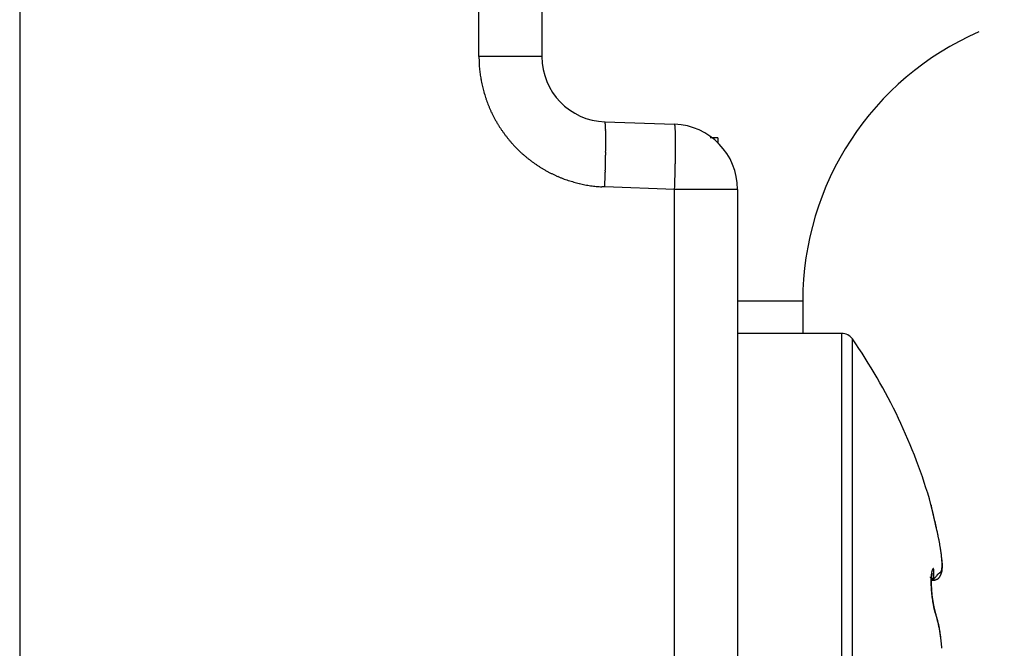
# Model space of a CAD drawing. Units: millimetres. Extents: x -3200 to 5220, y -3075 to 2395.
# Drawn here: x 5032 to 5047, y 2158 to 2167 of the extents above; entities that cross this region are included whole.
import ezdxf

# ---------------------------------------------------------------- set-up
doc = ezdxf.new("R2010")
doc.units = ezdxf.units.MM
doc.layers.add('hatching-Schraffur', color=5, linetype='Continuous')
doc.layers.add('outline-Körperkante', color=7, linetype='Continuous')

# ---------------------------------------------------------------- blocks, each defined once
blk = doc.blocks.new('WD2203_SR_Laufwagen_hinten')
at = {"layer": 'outline-Körperkante'}
for p, q in [((10.5, 12.545), (10.5, 41.001)), ((17.535, 22.245), (17.535, 34)), ((18.5, 34), (18.5, 22.245)), ((18.5, 22.245), (17.535, 22.245)), ((19.465, 21.246), (20.535, 21.208)), ((19.465, 21.246), (19.467, 21.245)), ((21.2, 21), (21.078, 21)), ((21.2, 21), (21.2, 20.914)), ((19.465, 20.246), (19.421, 20.248)), ((20.535, 20.209), (19.465, 20.246)), ((20.535, 20.209), (20.536, 20.256)), ((20.535, 9.35), (20.535, 20.209)), ((21.5, 20.209), (20.535, 20.209)), ((21.5, 20.209), (21.5, 9.35)), ((21.5, 18.5), (22.5, 18.5)), ((22.5, 18.5), (22.5, 18)), ((23.096, 18), (21.5, 18)), ((23.096, 18), (23.096, 8)), ((23.26, 17.914), (23.26, 8.086)), ((24.547, 15.03), (24.543, 15.044)), ((24.547, 15.03), (24.544, 15.039)), ((24.547, 15.029), (24.547, 15.029)), ((24.551, 15.01), (24.551, 15.011)), ((24.468, 14.245), (24.467, 14.247)), ((24.468, 14.215), (24.505, 14.215)), ((24.505, 14.215), (24.515, 14.233)), ((24.505, 14.215), (24.512, 14.215)), ((24.477, 14.015), (24.477, 14.018)), ((24.544, 13.677), (24.541, 13.684)), ((24.544, 13.677), (24.543, 13.679)), ((24.616, 13.325), (24.615, 13.336))]:
    blk.add_line(p, q, dxfattribs=at)
for centre, radius, start, end in [((27, 18.5), 4.5, 113.5787, 180), ((21.685, 22.35), 4.152, 181.4561, 182.8292), ((19.5, 22.245), 1, 180, 268), ((19.089, 22.192), 1.552, 181.7077, 184.5121), ((19.281, 22.204), 1.743, 184.4225, 186.0441), ((23.106, 22.757), 5.608, 187.5439, 187.9368), ((19.653, 22.272), 2.12, 187.851, 189), ((19.254, 22.192), 1.714, 188.4353, 189.9483), ((19.532, 22.243), 1.996, 190.007, 191.2768), ((19.697, 22.281), 2.166, 191.4304, 192.5827), ((19.566, 22.253), 2.032, 192.6032, 193.8389), ((19.515, 22.238), 1.979, 193.7627, 195.0363), ((19.545, 22.247), 2.01, 195.0686, 196.3204), ((19.554, 22.25), 2.019, 196.3257, 197.5706), ((19.535, 22.244), 1.999, 197.5873, 198.845), ((19.525, 22.24), 1.989, 198.8099, 200.0745), ((19.523, 22.24), 1.987, 200.1188, 201.3844), ((19.526, 22.241), 1.99, 201.3514, 202.615), ((19.533, 22.245), 1.998, 202.6586, 203.9169), ((19.539, 22.247), 2.005, 203.8999, 205.1544), ((19.544, 22.251), 2.01, 205.1864, 206.4374), ((19.547, 22.252), 2.014, 206.4314, 207.6797), ((19.551, 22.255), 2.019, 207.7052, 208.9511), ((19.553, 22.255), 2.02, 208.9396, 210.1841), ((19.554, 22.258), 2.023, 210.2144, 211.4579), ((19.554, 22.257), 2.023, 211.4461, 212.6892), ((19.554, 22.258), 2.023, 212.7136, 213.9569), ((19.464, 21.241), 0.00399, 354.4945, 52.8318), ((19.447, 21.232), 0.0233, 6.3681, 21.7044), ((19.39, 21.217), 0.0815, 6.4884, 12.5671), ((19.281, 21.198), 0.192, 5.101, 8.4841), ((19.088, 21.173), 0.387, 4.1415, 6.2102), ((18.795, 21.146), 0.681, 3.2217, 4.6335), ((18.371, 21.116), 1.106, 2.5487, 3.5602), ((17.827, 21.087), 1.651, 1.941, 2.718), ((17.113, 21.055), 2.366, 1.5214, 2.1297), ((20.5, 20.209), 1, 0, 88), ((20.464, 21.175), 0.0783, 17.9282, 24.9909), ((20.424, 21.165), 0.119, 11.5482, 16.655), ((20.09, 21.123), 0.455, 6.8686, 8.3337), ((18.596, 21.019), 1.953, 4.2532, 4.6537), ((19.292, 21.073), 1.255, 3.394, 4.1565), ((19.004, 21.052), 1.544, 2.826, 3.5532), ((19.553, 22.257), 2.021, 213.9442, 215.1885), ((19.55, 22.256), 2.018, 215.2076, 216.4536), ((19.548, 22.253), 2.015, 216.4392, 217.687), ((19.544, 22.252), 2.011, 217.7226, 218.9731), ((19.54, 22.247), 2.005, 218.9362, 220.1902), ((16.26, 21.029), 3.219, 1.0857, 1.5826), ((15.216, 21.002), 4.263, 0.7706, 1.181), ((14.042, 20.982), 5.438, 0.4643, 0.8139), ((12.684, 20.964), 6.795, 0.2202, 0.5203), ((11.233, 20.956), 8.246, 359.9738, 0.2375), ((17.98, 21.01), 2.568, 2.1285, 2.6285), ((16.816, 20.977), 3.733, 1.5888, 1.9739), ((15.961, 20.959), 4.588, 1.1604, 1.5089), ((14.815, 20.939), 5.735, 0.8229, 1.1281), ((13.329, 20.925), 7.221, 0.5072, 0.7705), ((11.727, 20.914), 8.822, 0.2548, 0.4859), ((19.532, 22.243), 1.997, 220.2394, 221.4986), ((19.531, 22.239), 1.993, 221.4506, 222.7121), ((19.529, 22.24), 1.993, 222.7622, 224.0237), ((19.533, 22.243), 1.997, 224.0011, 225.2603), ((9.604, 20.95), 9.876, 359.7837, 0.016), ((7.884, 20.955), 11.596, 359.5826, 359.7903), ((6.19, 20.961), 13.29, 359.4216, 359.6104), ((10.119, 20.915), 10.431, 0.0015, 0.2099), ((8.382, 20.916), 12.168, 359.8056, 359.9942), ((6.552, 20.931), 13.998, 359.6006, 359.7727), ((19.537, 22.249), 2.005, 225.2965, 226.5504), ((19.542, 22.253), 2.011, 226.5266, 227.7771), ((19.544, 22.257), 2.015, 227.8315, 229.0793), ((19.547, 22.259), 2.018, 229.0449, 230.2907), ((19.547, 22.262), 2.021, 230.3348, 231.5789), ((-0.502, 21.042), 19.982, 358.8414, 358.9818), ((-0.099, 21.033), 19.579, 358.987, 359.1255), ((4.617, 20.974), 14.862, 359.2568, 359.4319), ((2.545, 20.994), 16.935, 359.1211, 359.2786), ((1.086, 20.992), 19.464, 359.1327, 359.27), ((-0.665, 21.029), 21.215, 358.9755, 359.1044), ((2.854, 20.969), 17.695, 359.2696, 359.4165), ((4.7, 20.945), 15.849, 359.4366, 359.5949), ((19.549, 22.263), 2.022, 231.5527, 232.7959), ((19.548, 22.264), 2.023, 232.8299, 234.0728), ((19.548, 22.263), 2.022, 234.0654, 235.3086), ((19.547, 22.263), 2.021, 235.3294, 236.5735), ((19.546, 22.26), 2.018, 236.5565, 237.802), ((19.543, 22.258), 2.015, 237.8301, 239.078), ((-32.36, 21.773), 51.848, 358.5882, 358.6366), ((-4.689, 21.117), 24.17, 358.6313, 358.7452), ((0.414, 21.023), 19.066, 358.6917, 358.8441), ((-5.005, 21.12), 25.556, 358.6149, 358.726), ((-3.806, 21.091), 24.356, 358.7307, 358.8464), ((-2.244, 21.052), 22.795, 358.8654, 358.9875), ((19.541, 22.253), 2.01, 239.0516, 240.302), ((19.538, 22.249), 2.005, 240.3426, 241.5964), ((19.536, 22.243), 1.999, 241.5621, 242.8199), ((19.53, 22.235), 1.989, 242.8616, 244.1251), ((19.53, 22.233), 1.987, 244.0935, 245.3583), ((19.531, 22.238), 1.992, 245.3868, 246.6484), ((19.534, 22.244), 1.998, 246.6407, 247.8985), ((19.536, 22.252), 2.007, 247.9312, 249.1838), ((-1.874, 21.056), 21.355, 358.1217, 358.3481), ((-2.924, 21.088), 22.405, 358.342, 358.4843), ((-8.546, 21.22), 29.099, 358.2932, 358.3906), ((-7.112, 21.18), 27.664, 358.3911, 358.4939), ((-6.065, 21.147), 26.616, 358.5058, 358.6128), ((19.539, 22.257), 2.013, 249.1726, 250.4215), ((19.539, 22.262), 2.018, 250.4507, 251.6965), ((19.541, 22.266), 2.022, 251.6908, 252.9343), ((19.541, 22.27), 2.025, 252.9639, 254.2054), ((19.542, 22.271), 2.027, 254.1843, 255.4246), ((19.541, 22.272), 2.028, 255.4516, 256.6913), ((19.541, 22.272), 2.028, 256.687, 257.9268), ((19.541, 22.271), 2.026, 257.9417, 259.1823), ((19.54, 22.268), 2.024, 259.1758, 260.4178), ((19.539, 22.265), 2.021, 260.4462, 261.69), ((19.539, 22.26), 2.016, 261.6716, 262.9181), ((19.537, 22.253), 2.008, 262.9331, 264.1846), ((19.538, 22.249), 2.004, 264.1657, 265.4194), ((19.536, 22.252), 2.007, 265.463, 266.7141), ((-36.288, 22.094), 55.783, 358.1017, 358.2145), ((-6.411, 21.152), 26.962, 358.0961, 358.1987), ((-8.11, 21.207), 28.662, 358.1948, 358.2926), ((23.096, 17.8), 0.2, 34.7906, 90), ((16.188, 13), 8.613, 16.0256, 34.7906), ((24.478, 15.378), 0.012, 183.6954, 187.5857), ((22.314, 14.855), 2.214, 13.5593, 13.6418), ((24.49, 15.38), 0.0244, 187.7387, 190.0226), ((27.12, 15.978), 2.722, 192.7924, 192.8161), ((24.286, 15.329), 0.186, 13.7267, 14.1367), ((22.189, 14.834), 2.34, 13.2863, 13.3628), ((13.937, 12.911), 10.813, 13.1534, 13.1617), ((25.775, 15.678), 1.344, 193.1656, 193.244), ((17.569, 13.727), 7.092, 13.3803, 13.4047), ((106.556, 34.972), 84.397, 193.43033, 193.43173), ((17.041, 13.643), 7.624, 13.0607, 13.078), ((-4.982, 8.47), 30.247, 13.1768, 13.1829), ((-53.36, -2.985), 79.962, 13.26558, 13.26739), ((8.913, 11.713), 15.978, 13.1995, 13.2134), ((98.926, 33.077), 76.535, 193.38186, 193.38393), ((7.387, 11.309), 17.557, 13.3308, 13.3451), ((-91.644, -11.867), 119.263, 13.19575, 13.19718), ((-49.719, -2.24), 76.247, 13.34163, 13.34404), ((-1.577, 9.229), 26.758, 13.2286, 13.2389), ((-82.335, -9.59), 109.68, 13.14397, 13.14576), ((-10.299, 7.232), 35.706, 13.1368, 13.1453), ((-98.428, -13.813), 126.312, 13.3479, 13.34955), ((-88.416, -11.075), 115.939, 13.1716, 13.17351), ((-14.952, 6.035), 40.509, 13.2822, 13.2903), ((-88.898, -11.283), 116.457, 13.21532, 13.21732), ((-21.449, 4.6), 47.163, 13.1573, 13.1648), ((-92.45, -12.421), 120.175, 13.35432, 13.35636), ((-96.156, -12.887), 123.888, 13.16622, 13.16829), ((-29.166, 2.775), 55.093, 13.1727, 13.1796), ((-97.334, -13.458), 125.166, 13.29534, 13.29749), ((-37.001, 0.876), 63.154, 13.22334, 13.22972), ((-100.295, -14.034), 128.181, 13.23943, 13.24161), ((-101.627, -14.232), 129.522, 13.18777, 13.19002), ((-43.833, -0.655), 70.155, 13.15838, 13.16447), ((-105.072, -15.124), 133.08, 13.22078, 13.22305), ((-51.2, -2.374), 77.72, 13.15004, 13.15584), ((-106.31, -15.609), 134.396, 13.29925, 13.30159), ((-57.773, -3.93), 84.475, 13.15825, 13.16385), ((-108.802, -15.901), 136.889, 13.17556, 13.17793), ((-109.428, -16.183), 137.563, 13.22809, 13.23053), ((-64.929, -5.625), 91.829, 13.16574, 13.17113), ((-113.035, -16.983), 141.257, 13.2067, 13.20915), ((-70.829, -6.943), 97.874, 13.1252, 13.13048), ((-116.777, -18.048), 145.144, 13.27617, 13.27863), ((-111.83, -16.717), 140.024, 13.2084, 13.21102), ((-77.064, -8.525), 104.306, 13.18896, 13.19412), ((-98.483, -13.503), 126.295, 13.16926, 13.17224), ((-82.409, -9.712), 109.78, 13.15054, 13.15563), ((-87.57, -11.21), 115.147, 13.29238, 13.29574), ((-75.578, -8.198), 102.784, 13.1912, 13.19506), ((-87.859, -10.942), 115.367, 13.12414, 13.12915), ((-68.586, -6.496), 95.587, 13.1503, 13.15454), ((-92.203, -11.973), 119.832, 13.12796, 13.13295), ((-62.097, -5.142), 88.961, 13.24725, 13.25191), ((-57.982, -4.12), 84.721, 13.20697, 13.21197), ((-96.908, -13.055), 124.66, 13.11598, 13.12092), ((-53.396, -2.996), 80, 13.16828, 13.17368), ((-100.36, -13.933), 128.221, 13.1433, 13.14825), ((-50.476, -2.393), 77.019, 13.2206, 13.22633), ((-46.998, -1.484), 73.426, 13.14523, 13.15134), ((-104.2, -14.752), 132.146, 13.1054, 13.11033), ((-44.881, -1.063), 71.268, 13.19616, 13.20256), ((-106.782, -15.366), 134.8, 13.10607, 13.11104), ((-42.188, -0.351), 68.484, 13.12375, 13.13052), ((-109.77, -16.041), 137.864, 13.09266, 13.09763), ((-40.392, -0.038), 66.664, 13.20508, 13.21216), ((-38.224, 0.543), 64.421, 13.13476, 13.14219), ((-111.515, -16.515), 139.67, 13.11481, 13.11983), ((-36.611, 0.862), 62.777, 13.17851, 13.18623), ((-113.826, -16.946), 142.02, 13.06759, 13.07264), ((-34.732, 1.351), 60.836, 13.12565, 13.13373), ((-33.429, 1.616), 59.507, 13.15336, 13.16173), ((-114.86, -17.307), 143.108, 13.10964, 13.11476), ((-31.679, 2.104), 57.692, 13.06835, 13.07709), ((-116.236, -17.601), 144.515, 13.0943, 13.09946), ((-30.412, 2.331), 56.406, 13.1253, 13.1344), ((-28.863, 2.704), 54.813, 13.1045, 13.1139), ((-116.478, -17.582), 144.746, 13.05993, 13.06519), ((-27.732, 2.963), 53.653, 13.0985, 13.1082), ((-117.429, -17.938), 145.753, 13.10656, 13.11186), ((-26.244, 3.292), 52.13, 13.1067, 13.1167), ((-25.184, 3.59), 51.029, 13.0404, 13.0508), ((-117.834, -17.902), 146.139, 13.05138, 13.05676), ((-23.699, 3.905), 49.512, 13.0629, 13.0736), ((-117.224, -17.813), 145.526, 13.06586, 13.07134), ((-22.705, 4.107), 48.497, 13.085, 13.0961), ((-21.54, 4.387), 47.3, 13.0615, 13.0729), ((-113.99, -17.012), 142.194, 13.04038, 13.04608), ((-20.276, 4.701), 45.998, 13.0247, 13.0366), ((-116.697, -17.738), 144.994, 13.07275, 13.07841), ((-18.298, 5.167), 43.965, 13.0018, 13.0143), ((-18.172, 5.148), 43.847, 13.0506, 13.0632), ((-125.035, -19.564), 153.53, 13.02744, 13.03286), ((-19.676, 4.843), 45.381, 12.9841, 12.9963), ((14.111, 12.622), 10.71, 12.7401, 12.9923), ((24.553, 15.025), 0.00759, 146.1738, 146.4461), ((24.551, 15.025), 0.00543, 134.8507, 135.1493), ((24.55, 15.025), 0.00491, 134.8348, 135.1652), ((24.55, 15.026), 0.00443, 134.8172, 135.1828), ((24.55, 15.027), 0.00314, 153.2306, 153.6393), ((24.548, 15.026), 0.0028, 116.3363, 116.7938), ((24.549, 15.027), 0.00313, 134.7408, 135.2592), ((24.548, 15.028), 0.00138, 134.7056, 135.2944), ((24.549, 15.027), 0.00239, 134.6607, 135.3393), ((24.548, 15.028), 0.00103, 134.6073, 135.3927), ((24.548, 15.028), 0.000876, 134.5374, 135.4626), ((24.548, 15.028), 0.000739, 134.4517, 135.5483), ((24.547, 15.029), 0.000608, 134.334, 135.666), ((24.547, 15.029), 0.000495, 134.1814, 135.8186), ((24.547, 15.029), 0.000277, 88.9658, 91.0342), ((24.547, 15.029), 0.000306, 133.6774, 136.3226), ((24.547, 15.029), 0.00016, 88.2064, 91.7936), ((24.547, 15.029), 0, 0, 0), ((24.547, 15.029), 0.0000783, 86.3385, 93.6615), ((24.547, 15.029), 0, 0, 0), ((24.547, 15.029), 0, 0, 0), ((24.547, 15.029), 0.0000197, 75.2754, 104.7246), ((24.547, 15.029), 0, 0, 0), ((24.547, 15.029), 0.0000934, 356.9304, 3.0696), ((24.547, 15.029), 0, 0, 0), ((24.547, 15.029), 0.0000854, 325.9123, 340.9576), ((24.547, 15.029), 0.000287, 358.0034, 1.9966), ((24.018, 14.876), 0.551, 16.0216, 16.1417), ((24.36, 14.974), 0.195, 15.8172, 16.0736), ((24.383, 14.979), 0.172, 16.1247, 16.3157), ((24.424, 14.993), 0.128, 14.4585, 14.6899), ((24.393, 14.983), 0.161, 15.3744, 15.548), ((24.263, 14.947), 0.296, 15.5496, 15.6361), ((24.427, 14.991), 0.126, 15.0412, 15.2669), ((24.426, 14.992), 0.127, 15.042, 15.2661), ((24.441, 14.995), 0.112, 15.0267, 15.2814), ((24.45, 14.999), 0.102, 13.8975, 14.175), ((24.46, 15), 0.0913, 13.881, 14.1915), ((24.455, 14.999), 0.0965, 13.8893, 14.1832), ((24.471, 15.004), 0.0802, 12.7316, 13.0833), ((24.468, 15.001), 0.0837, 14.1567, 14.4888), ((24.481, 15.006), 0.0702, 11.8153, 12.2077), ((24.477, 15.004), 0.0742, 12.9862, 13.3589), ((24.485, 15.006), 0.0664, 11.8041, 12.2188), ((24.488, 15.006), 0.0632, 11.7937, 12.2292), ((24.494, 15.008), 0.0571, 10.6001, 11.0805), ((24.491, 15.007), 0.06, 11.7821, 12.2408), ((24.5, 15.009), 0.0507, 9.6021, 10.1295), ((24.498, 15.009), 0.053, 9.6135, 10.1181), ((24.506, 15.01), 0.0442, 8.351, 8.954), ((24.505, 15.01), 0.0453, 8.5535, 9.1301), ((24.501, 15.009), 0.0494, 9.3835, 9.9363), ((24.511, 15.011), 0.0396, 6.0124, 6.668), ((24.508, 15.01), 0.0423, 7.1174, 7.7454), ((24.514, 15.011), 0.0364, 4.7245, 5.4347), ((24.512, 15.01), 0.0382, 7.2538, 7.9355), ((24.517, 15.011), 0.0336, 3.4301, 4.198), ((24.515, 15.011), 0.0351, 4.7108, 5.4484), ((24.52, 15.011), 0.0306, 2.1904, 3.0147), ((24.519, 15.011), 0.0318, 3.5027, 4.2983), ((24.521, 15.011), 0.0295, 2.1745, 3.0306), ((24.524, 15.011), 0.0269, 359.5422, 0.4578), ((24.522, 15.011), 0.0281, 0.8539, 1.75), ((24.524, 15.011), 0.0269, 359.5424, 0.4576), ((20.756, 14.11), 3.9, 12.4234, 12.9498), ((20.431, 14.035), 4.233, 12.1598, 12.4713), ((11.265, 12.134), 13.595, 11.7813, 11.8558), ((19.696, 13.891), 4.983, 11.5735, 11.7972), ((20.739, 14.096), 3.919, 11.3885, 11.6896), ((20.238, 13.994), 4.431, 11.1417, 11.3991), ((20.006, 13.952), 4.667, 10.8604, 11.0983), ((20.424, 14.03), 4.242, 10.6318, 10.8923), ((20.672, 14.078), 3.989, 10.3332, 10.6083), ((20.757, 14.092), 3.903, 10.0876, 10.3646), ((20.895, 14.117), 3.763, 9.7968, 10.08), ((21.087, 14.15), 3.567, 9.495, 9.7894), ((21.261, 14.176), 3.392, 9.2419, 9.5472), ((21.416, 14.203), 3.234, 8.9022, 9.2172), ((21.576, 14.227), 3.073, 8.5932, 8.919), ((21.725, 14.249), 2.922, 8.2733, 8.61), ((21.884, 14.272), 2.762, 7.9121, 8.2616), ((22.041, 14.293), 2.603, 7.5851, 7.9483), ((22.198, 14.314), 2.445, 7.1945, 7.5737), ((22.355, 14.333), 2.287, 6.81, 7.2064), ((22.512, 14.35), 2.128, 6.4389, 6.8552), ((22.665, 14.367), 1.975, 6.0207, 6.4584), ((22.817, 14.382), 1.822, 5.5799, 6.0427), ((20.443, 13.995), 4.225, 7.6006, 7.8666), ((22.964, 14.397), 1.675, 5.0834, 5.5735), ((23.185, 14.356), 1.46, 7.2323, 7.8139), ((23.108, 14.409), 1.529, 4.5984, 5.1202), ((23.312, 14.37), 1.332, 6.8927, 7.2968), ((23.247, 14.418), 1.39, 4.0943, 4.651), ((21.844, 14.206), 2.809, 6.4725, 6.6175), ((23.38, 14.428), 1.257, 3.5065, 4.1042), ((23.325, 14.374), 1.318, 6.1626, 6.5015), ((23.508, 14.434), 1.129, 2.9361, 3.579), ((23.622, 14.404), 1.02, 5.8323, 6.295), ((23.596, 14.399), 1.047, 5.5083, 5.9417), ((23.615, 14.402), 1.027, 5.021, 5.449), ((24.842, 14.263), 0.373, 167.3726, 168.7791), ((24.782, 14.275), 0.311, 165.5936, 167.176), ((24.726, 14.288), 0.254, 163.5014, 165.3129), ((24.679, 14.301), 0.205, 161.0056, 163.0955), ((24.637, 14.314), 0.161, 158.2882, 160.7361), ((24.6, 14.327), 0.122, 154.6522, 157.5724), ((24.566, 14.342), 0.0852, 150.0498, 153.7314), ((24.536, 14.357), 0.0513, 142.8881, 147.9914), ((24.515, 14.371), 0.0266, 131.414, 139.2535), ((24.504, 14.381), 0.012, 109.638, 122.9385), ((24.501, 14.386), 0.00541, 70.7947, 96.152), ((24.501, 14.388), 0.00442, 27.7394, 66.9074), ((24.498, 14.384), 0.00897, 14.9979, 41.8274), ((24.485, 14.376), 0.0243, 10.6037, 24.1875), ((24.458, 14.368), 0.0522, 5.3394, 14.3018), ((24.414, 14.358), 0.0972, 1.7675, 8.2932), ((24.275, 14.341), 0.237, 2.2028, 5.0115), ((22.526, 14.256), 1.987, 2.364, 2.697), ((24.59, 14.362), 0.0362, 324.1457, 330.6998), ((24.582, 14.367), 0.0455, 329.5725, 335.2533), ((24.569, 14.374), 0.0602, 334.6202, 339.3181), ((24.553, 14.381), 0.0781, 338.4852, 342.4089), ((24.533, 14.388), 0.0995, 341.9928, 345.3285), ((24.507, 14.396), 0.126, 344.7468, 347.5822), ((24.477, 14.404), 0.157, 347.3331, 349.7789), ((24.356, 14.409), 0.284, 345.574, 346.8079), ((24.441, 14.411), 0.194, 349.5318, 351.6488), ((24.401, 14.418), 0.235, 351.3022, 353.1607), ((24.349, 14.41), 0.291, 346.8968, 348.1062), ((24.353, 14.425), 0.283, 353.006, 354.6422), ((24.342, 14.412), 0.299, 348.007, 349.1911), ((23.629, 14.44), 1.008, 2.2712, 2.9679), ((24.24, 14.436), 0.397, 355.7916, 357.0953), ((24.3, 14.43), 0.336, 354.5124, 355.9714), ((24.333, 14.413), 0.308, 349.2167, 350.3718), ((23.744, 14.444), 0.893, 1.5647, 2.3216), ((23.848, 14.446), 0.789, 0.8004, 1.6245), ((24.102, 14.444), 0.535, 358.0274, 359.094), ((24.175, 14.44), 0.462, 357.0576, 358.2359), ((24.323, 14.415), 0.318, 350.307, 351.4327), ((23.938, 14.447), 0.699, 359.9219, 0.8147), ((24.025, 14.445), 0.612, 359.1273, 0.1029), ((24.311, 14.417), 0.33, 351.4135, 352.5065), ((23.74, 14.413), 0.901, 4.5094, 4.9929), ((24.299, 14.419), 0.342, 352.4906, 353.551), ((23.821, 14.418), 0.821, 4.0653, 4.5925), ((24.268, 14.423), 0.373, 354.5198, 355.5099), ((24.284, 14.421), 0.357, 353.4738, 354.4988), ((23.872, 14.421), 0.77, 3.5783, 4.1318), ((23.922, 14.424), 0.72, 2.9969, 3.5798), ((23.975, 14.427), 0.666, 2.3855, 3.0068), ((24.23, 14.426), 0.411, 356.4052, 357.3221), ((24.249, 14.424), 0.392, 355.4755, 356.4285), ((24.019, 14.427), 0.623, 1.8369, 2.4943), ((24.059, 14.429), 0.583, 1.1158, 1.8093), ((24.094, 14.43), 0.547, 0.3763, 1.1054), ((24.128, 14.429), 0.514, 359.6997, 0.4669), ((24.157, 14.429), 0.485, 358.924, 359.7279), ((24.184, 14.428), 0.457, 358.1298, 358.9719), ((24.208, 14.427), 0.433, 357.2321, 358.1109), ((24.473, 14.275), 0.0224, 212.8601, 214.5201), ((24.461, 14.267), 0.00841, 207.4475, 210.4053), ((24.456, 14.264), 0.00231, 195.2944, 201.5755), ((24.454, 14.263), 0.000314, 131.6744, 152.5757), ((24.454, 14.263), 0.000143, 24.421, 123.6883), ((24.454, 14.262), 0.000858, 43.9153, 71.7801), ((24.452, 14.259), 0.00467, 50.1673, 57.9116), ((24.492, 14.288), 0.0451, 214.689, 215.7462), ((24.446, 14.251), 0.0144, 49.1364, 52.4771), ((24.52, 14.311), 0.0818, 217.0743, 217.7889), ((24.434, 14.237), 0.0329, 48.2349, 50.0981), ((24.565, 14.345), 0.138, 217.4566, 217.9655), ((24.415, 14.213), 0.0641, 48.1959, 49.3487), ((24.625, 14.393), 0.215, 218.4097, 218.7816), ((24.383, 14.178), 0.111, 47.5367, 48.321), ((24.714, 14.463), 0.328, 218.4649, 218.7419), ((24.337, 14.127), 0.179, 47.05, 47.6057), ((24.833, 14.562), 0.483, 219.1617, 219.3715), ((24.997, 14.699), 0.697, 219.4994, 219.6594), ((24.272, 14.055), 0.277, 46.8243, 47.2375), ((24.183, 13.959), 0.408, 46.6681, 46.98), ((25.247, 14.905), 1.021, 219.5729, 219.6917), ((25.702, 15.28), 1.61, 219.6366, 219.7179), ((24.063, 13.83), 0.584, 46.5253, 46.7667), ((26.116, 15.639), 2.158, 220.012, 220.0772), ((23.904, 13.665), 0.813, 46.2507, 46.4416), ((26.268, 15.754), 2.348, 219.8576, 219.9215), ((25.724, 14.187), 1.259, 178.6279, 179.2742), ((25.794, 14.187), 1.329, 179.2926, 179.9209), ((25.563, 14.19), 1.098, 177.1747, 177.8758), ((25.644, 14.189), 1.179, 177.9647, 178.6367), ((25.393, 14.198), 0.927, 175.5577, 176.3359), ((25.476, 14.194), 1.011, 176.417, 177.155), ((23.7, 13.45), 1.109, 46.1478, 46.3016), ((25.305, 14.205), 0.839, 174.72, 175.549), ((25.221, 14.212), 0.755, 173.7585, 174.6446), ((23.415, 13.151), 1.522, 46.0832, 46.2033), ((25.528, 14.174), 1.058, 178.5416, 178.6753), ((25.549, 14.176), 1.08, 178.7835, 178.9157), ((25.571, 14.177), 1.101, 179.0217, 179.1523), ((25.588, 14.175), 1.118, 179.0261, 179.1552), ((25.305, 14.185), 0.835, 176.9089, 177.0655), ((25.324, 14.182), 0.854, 176.9361, 177.0906), ((25.34, 14.182), 0.87, 177.1976, 177.3498), ((25.359, 14.183), 0.89, 177.4674, 177.6176), ((25.379, 14.181), 0.91, 177.4893, 177.6374), ((25.395, 14.182), 0.925, 177.7429, 177.8892), ((25.415, 14.179), 0.946, 177.7623, 177.9065), ((25.435, 14.18), 0.966, 178.0196, 178.1621), ((25.452, 14.177), 0.983, 178.0285, 178.169), ((25.468, 14.178), 0.999, 178.2737, 178.4126), ((25.494, 14.18), 1.025, 178.5286, 178.6656), ((25.51, 14.177), 1.041, 178.5351, 178.6705), ((25.137, 14.22), 0.671, 172.7071, 173.6642), ((23.006, 12.724), 2.114, 46.0212, 46.1138), ((25.183, 14.191), 0.713, 175.6766, 175.8506), ((25.197, 14.188), 0.728, 175.6974, 175.8687), ((25.218, 14.192), 0.749, 176.2745, 176.4432), ((25.233, 14.186), 0.764, 176.0341, 176.2001), ((25.252, 14.19), 0.782, 176.5818, 176.7455), ((25.27, 14.183), 0.801, 176.3589, 176.5201), ((25.285, 14.187), 0.816, 176.8811, 177.0401), ((25.058, 14.229), 0.591, 171.5325, 172.5706), ((25.085, 14.2), 0.615, 174.6088, 174.8008), ((25.104, 14.197), 0.634, 174.6864, 174.8751), ((25.117, 14.197), 0.648, 174.9848, 175.1704), ((25.134, 14.197), 0.665, 175.3025, 175.485), ((25.148, 14.194), 0.678, 175.3255, 175.5051), ((25.169, 14.194), 0.699, 175.6556, 175.8323), ((24.98, 14.24), 0.513, 170.3465, 171.4862), ((24.373, 14.457), 0.178, 303.9735, 304.7872), ((25.05, 14.202), 0.58, 173.4661, 173.66), ((25.056, 14.203), 0.586, 173.8485, 174.0431), ((25.058, 14.201), 0.588, 173.8786, 174.0734), ((25.063, 14.202), 0.593, 174.2475, 174.4437), ((25.072, 14.2), 0.602, 174.3032, 174.4981), ((25.016, 14.207), 0.546, 172.8153, 173.0109), ((25.029, 14.205), 0.559, 172.9641, 173.1592), ((25.035, 14.206), 0.564, 173.2981, 173.4922), ((25.046, 14.204), 0.576, 173.4331, 173.6273), ((22.61, 12.315), 2.682, 45.9271, 46.0076), ((24.909, 14.25), 0.44, 168.8859, 170.1441), ((24.445, 14.355), 0.0535, 303.8975, 305.8839), ((24.966, 14.214), 0.496, 172.0451, 172.2482), ((24.98, 14.211), 0.509, 172.1777, 172.3787), ((24.997, 14.209), 0.527, 172.3476, 172.5461), ((25.006, 14.209), 0.536, 172.7378, 172.9351), ((24.902, 14.223), 0.43, 171.1181, 171.3364), ((24.918, 14.22), 0.447, 171.2774, 171.4913), ((24.933, 14.217), 0.462, 171.3813, 171.5908), ((24.953, 14.217), 0.482, 171.9533, 172.1597), ((22.155, 11.846), 3.336, 45.8397, 45.9112), ((24.446, 14.354), 0.0518, 305.7418, 306.937), ((24.822, 14.236), 0.349, 170.2258, 170.4705), ((24.84, 14.233), 0.367, 170.4191, 170.6563), ((24.864, 14.229), 0.392, 170.7228, 170.9525), ((24.878, 14.226), 0.407, 170.8404, 171.0644), ((24.437, 14.365), 0.0661, 307.9775, 308.6627), ((23.417, 15.673), 1.725, 307.9297, 307.9546), ((24.738, 14.25), 0.264, 169.051, 169.3402), ((24.756, 14.247), 0.283, 169.2938, 169.5702), ((24.779, 14.243), 0.306, 169.672, 169.9361), ((24.8, 14.24), 0.327, 169.9564, 170.2106), ((24.447, 14.354), 0.0516, 308.9986, 309.8027), ((24.452, 14.348), 0.0435, 308.4578, 309.5242), ((24.655, 14.266), 0.18, 167.2342, 167.5999), ((24.676, 14.264), 0.201, 168.3319, 168.675), ((24.696, 14.258), 0.221, 168.2583, 168.5805), ((24.715, 14.254), 0.241, 168.625, 168.9301), ((20.985, 10.618), 5.033, 45.975, 46.0212), ((24.448, 14.352), 0.0495, 311.285, 311.9821), ((24.442, 14.358), 0.0578, 310.9456, 311.5916), ((24.571, 14.286), 0.0933, 165.0734, 165.6318), ((24.587, 14.283), 0.11, 165.9982, 166.5037), ((24.602, 14.278), 0.125, 166.008, 166.4704), ((24.619, 14.275), 0.143, 166.6714, 167.0957), ((24.638, 14.271), 0.162, 167.3858, 167.7793), ((24.45, 14.35), 0.0465, 313.0582, 313.6687), ((24.452, 14.349), 0.0445, 311.0178, 311.7392), ((24.534, 14.296), 0.055, 162.8313, 163.6262), ((24.526, 14.299), 0.0469, 162.1683, 163.0263), ((24.545, 14.293), 0.0668, 163.2218, 163.9196), ((24.558, 14.289), 0.0798, 164.2021, 164.8209), ((24.539, 14.258), 0.0814, 133.5008, 133.7048), ((24.409, 14.393), 0.106, 313.7373, 313.9244), ((24.439, 14.359), 0.0604, 314.8123, 315.1877), ((24.515, 14.302), 0.0355, 157.5986, 158.329), ((24.447, 14.353), 0.0501, 312.9513, 313.4689), ((24.519, 14.301), 0.0393, 159.525, 160.332), ((24.516, 14.302), 0.0359, 158.2357, 159.023), ((24.524, 14.299), 0.0443, 160.8653, 161.7113), ((24.521, 14.301), 0.0409, 160.2426, 161.0878), ((17.732, 7.28), 9.694, 45.8407, 45.8632), ((24.48, 14.318), 0.00326, 342.3833, 344.2182), ((24.483, 14.318), 0.000694, 348.0275, 353.0478), ((24.483, 14.318), 0.0000875, 35.6936, 54.3064), ((24.483, 14.318), 0.0000294, 67.051, 166.0791), ((24.483, 14.317), 0.000191, 116.6214, 144.5812), ((24.484, 14.317), 0.00126, 128.8945, 135.6529), ((24.515, 14.303), 0.0353, 156.7202, 157.3024), ((24.517, 14.302), 0.0368, 156.5644, 157.0384), ((24.534, 14.295), 0.0557, 156.3725, 156.6303), ((24.218, 14.429), 0.288, 337.1458, 337.1868), ((24.471, 14.323), 0.0135, 336.4789, 337.1239), ((24.486, 14.314), 0.00459, 131.6876, 134.0702), ((24.495, 14.306), 0.0163, 136.2023, 137.0709), ((24.514, 14.304), 0.0333, 157.5891, 158.2751), ((19.173, 8.766), 7.624, 45.7904, 45.8317), ((15.22, 4.697), 13.297, 45.766, 45.806), ((-8.536, -19.716), 47.36, 45.7622, 45.7775), ((21.165, 14.49), 3.351, 355.3044, 356.3313), ((23.803, 14.34), 0.708, 354.7706, 358.152), ((24.151, 14.337), 0.361, 356.7501, 0.1391), ((24.51, 14.274), 0.0588, 272.0086, 280.512), ((25.341, 13.699), 0.983, 146.0353, 147.1162), ((24.51, 14.285), 0.0698, 279.2976, 287.4927), ((25.089, 13.863), 0.683, 144.2891, 145.6757), ((24.503, 14.321), 0.106, 284.8026, 290.2881), ((24.946, 13.965), 0.507, 142.4682, 144.1341), ((24.487, 14.378), 0.165, 288.979, 292.191), ((24.878, 14.015), 0.422, 140.5156, 142.2881), ((24.488, 14.371), 0.159, 292.4433, 295.5226), ((24.812, 14.068), 0.338, 138.3513, 140.3175), ((24.501, 14.343), 0.128, 295.9159, 299.5486), ((24.759, 14.113), 0.268, 135.8958, 138.0759), ((24.506, 14.334), 0.117, 299.645, 303.4445), ((24.717, 14.153), 0.211, 133.235, 135.6857), ((24.51, 14.328), 0.11, 303.6294, 307.4819), ((24.691, 14.18), 0.173, 130.4108, 133.0249), ((24.514, 14.322), 0.103, 307.4833, 311.447), ((24.67, 14.203), 0.142, 127.4788, 130.3026), ((24.515, 14.321), 0.101, 311.4027, 315.2972), ((24.659, 14.218), 0.123, 124.4898, 127.3453), ((24.516, 14.321), 0.101, 315.0962, 318.8953), ((24.652, 14.229), 0.11, 121.9134, 124.768), ((24.513, 14.323), 0.104, 318.8396, 322.4461), ((24.653, 14.228), 0.111, 119.7546, 122.2539), ((24.51, 14.326), 0.109, 322.0909, 325.4876), ((24.662, 14.216), 0.127, 118.4925, 120.479), ((24.502, 14.332), 0.119, 325.3042, 328.3678), ((24.722, 14.115), 0.244, 118.6533, 119.5948), ((24.492, 14.34), 0.131, 327.9003, 330.6414), ((24.272, 14.906), 0.666, 300.0634, 300.3829), ((24.473, 14.351), 0.153, 330.3765, 332.7107), ((24.557, 14.413), 0.0971, 302.2881, 304.3719), ((24.449, 14.365), 0.181, 332.248, 334.2082), ((24.581, 14.374), 0.051, 306.2705, 310.1736), ((24.404, 14.389), 0.232, 333.841, 335.3604), ((24.591, 14.361), 0.0354, 311.6634, 317.4272), ((24.373, 14.403), 0.266, 335.2819, 336.6034), ((24.592, 14.36), 0.0331, 317.9452, 324.4988), ((24.374, 14.403), 0.266, 336.5989, 337.9159), ((24.374, 14.403), 0.266, 337.961, 339.2749), ((24.373, 14.403), 0.266, 339.2418, 340.5504), ((24.372, 14.404), 0.268, 340.5269, 341.8278), ((24.369, 14.405), 0.271, 341.8448, 343.1324), ((24.366, 14.405), 0.274, 343.1334, 344.4065), ((24.361, 14.407), 0.279, 344.3568, 345.6109), ((25.875, 14.188), 1.409, 179.9659, 180.5721), ((25.96, 14.189), 1.495, 180.5725, 181.1568), ((23.954, 14.1), 0.519, 8.2219, 9.8708), ((26.057, 14.192), 1.592, 181.1958, 181.7551), ((26.169, 14.196), 1.704, 181.7973, 182.3297), ((26.268, 14.201), 1.803, 182.3471, 182.858), ((26.357, 14.206), 1.892, 182.8823, 183.376), ((24.411, 14.161), 0.058, 3.3773, 12.9333), ((26.437, 14.211), 1.972, 183.3734, 183.8529), ((25.61, 14.176), 1.141, 179.2595, 179.3871), ((25.627, 14.174), 1.158, 179.2629, 179.3891), ((25.65, 14.176), 1.18, 179.4917, 179.6165), ((25.672, 14.178), 1.202, 179.7171, 179.8405), ((25.685, 14.175), 1.216, 179.7178, 179.8398), ((25.712, 14.172), 1.243, 179.7209, 179.8417), ((25.73, 14.174), 1.261, 179.9403, 180.0597), ((25.748, 14.177), 1.279, 180.1579, 180.2762), ((25.771, 14.174), 1.302, 180.1569, 180.2739), ((25.788, 14.176), 1.319, 180.3712, 180.4872), ((24.415, 14.159), 0.0543, 1.9573, 5.8366), ((25.811, 14.174), 1.342, 180.3686, 180.4834), ((25.828, 14.176), 1.359, 180.5797, 180.6935), ((24.481, 14.159), 0.0114, 168.2088, 174.6407), ((24.882, 14.153), 0.412, 179.0601, 179.3631), ((25.845, 14.179), 1.376, 180.7892, 180.9021), ((24.31, 14.15), 0.16, 1.543, 2.5478), ((25.867, 14.176), 1.397, 180.7835, 180.8954), ((28.95, 14.258), 4.482, 181.3157, 181.3487), ((25.883, 14.174), 1.414, 180.7809, 180.8919), ((24.825, 14.155), 0.356, 180.508, 180.9008), ((25.904, 14.181), 1.435, 181.1903, 181.3005), ((25.735, 14.174), 1.266, 181.0844, 181.198), ((25.921, 14.174), 1.451, 180.9794, 181.0888), ((26.507, 14.217), 2.042, 183.8933, 184.3611), ((29.968, 14.275), 5.5, 181.3293, 181.356), ((25.936, 14.176), 1.466, 181.1821, 181.2907), ((26.041, 14.187), 1.572, 181.5259, 181.6189), ((25.951, 14.179), 1.482, 181.3833, 181.4912), ((25.756, 14.171), 1.287, 181.2911, 181.4047), ((25.999, 14.18), 1.529, 181.512, 181.6084), ((25.966, 14.182), 1.496, 181.583, 181.6902), ((25.986, 14.179), 1.517, 181.5717, 181.6783), ((26.105, 14.186), 1.636, 181.7309, 181.8212), ((25.994, 14.177), 1.525, 181.572, 181.678), ((26.045, 14.182), 1.576, 181.7291, 181.823), ((26.046, 14.185), 1.577, 181.9353, 182.0298), ((26.014, 14.179), 1.545, 181.7624, 181.8678), ((26.072, 14.183), 1.603, 181.936, 182.029), ((26.027, 14.182), 1.558, 181.9571, 182.062), ((26.1, 14.181), 1.631, 181.9214, 182.0134), ((26.04, 14.18), 1.571, 181.9503, 182.0547), ((26.105, 14.185), 1.636, 182.1399, 182.2317), ((26.052, 14.183), 1.583, 182.143, 182.2469), ((26.119, 14.183), 1.65, 182.1318, 182.2232), ((26.065, 14.18), 1.596, 182.1356, 182.2391), ((26.134, 14.187), 1.665, 182.3405, 182.4314), ((26.071, 14.183), 1.602, 182.3344, 182.4375), ((26.564, 14.221), 2.1, 184.3418, 184.8006), ((26.143, 14.191), 1.674, 182.5573, 182.6478), ((26.088, 14.186), 1.619, 182.5154, 182.6181), ((26.163, 14.182), 1.694, 182.323, 182.4131), ((26.099, 14.183), 1.629, 182.5067, 182.6091), ((26.171, 14.186), 1.701, 182.5382, 182.6279), ((26.104, 14.18), 1.635, 182.5069, 182.6089), ((26.178, 14.19), 1.709, 182.7533, 182.8426), ((26.119, 14.183), 1.65, 182.6847, 182.7865), ((26.197, 14.188), 1.728, 182.7326, 182.8216), ((26.2, 14.192), 1.731, 182.9459, 183.0347), ((26.124, 14.186), 1.655, 182.8799, 182.9815), ((26.21, 14.19), 1.741, 182.9462, 183.0345), ((26.132, 14.189), 1.664, 183.0644, 183.1658), ((26.239, 14.188), 1.77, 182.9245, 183.012), ((26.147, 14.181), 1.677, 182.8604, 182.9613), ((26.263, 14.193), 1.794, 183.1366, 183.223), ((26.166, 14.19), 1.697, 183.237, 183.3371), ((26.298, 14.199), 1.829, 183.349, 183.4337), ((26.179, 14.188), 1.71, 183.2374, 183.3367), ((26.336, 14.191), 1.867, 183.1265, 183.2098), ((26.199, 14.186), 1.73, 183.2267, 183.3252), ((26.375, 14.204), 1.907, 183.5354, 183.6173), ((26.218, 14.189), 1.749, 183.4077, 183.5055), ((26.407, 14.196), 1.938, 183.3262, 183.4067), ((26.231, 14.193), 1.763, 183.5996, 183.6967), ((26.449, 14.203), 1.98, 183.5237, 183.6028), ((26.25, 14.191), 1.781, 183.5878, 183.6842), ((26.61, 14.226), 2.146, 184.855, 185.3072), ((26.482, 14.21), 2.013, 183.7334, 183.8112), ((26.518, 14.209), 2.05, 183.734, 183.8105), ((26.269, 14.195), 1.8, 183.7662, 183.8619), ((26.567, 14.209), 2.099, 183.7073, 183.7825), ((26.281, 14.193), 1.812, 183.7666, 183.8616), ((26.597, 14.216), 2.129, 183.9298, 184.0037), ((26.3, 14.196), 1.831, 183.9437, 184.0381), ((26.641, 14.216), 2.172, 183.916, 183.9887), ((26.312, 14.2), 1.843, 184.1334, 184.2272), ((26.68, 14.216), 2.212, 183.9166, 183.988), ((26.33, 14.198), 1.861, 184.1199, 184.2131), ((26.725, 14.224), 2.257, 184.1095, 184.1797), ((26.347, 14.196), 1.878, 184.1065, 184.1991), ((26.767, 14.224), 2.299, 184.1101, 184.1791), ((26.359, 14.2), 1.89, 184.2948, 184.3869), ((26.814, 14.232), 2.346, 184.3015, 184.3693), ((26.369, 14.204), 1.901, 184.483, 184.5746), ((26.857, 14.233), 2.39, 184.3021, 184.3687), ((26.386, 14.202), 1.918, 184.4684, 184.5595), ((26.897, 14.233), 2.43, 184.3027, 184.3682), ((26.397, 14.2), 1.928, 184.4687, 184.5593), ((26.952, 14.243), 2.485, 184.4926, 184.5569), ((26.413, 14.21), 1.945, 184.8274, 184.9175), ((26.994, 14.243), 2.527, 184.4931, 184.5564), ((26.423, 14.201), 1.954, 184.641, 184.7308), ((27.041, 14.244), 2.574, 184.4937, 184.5558), ((26.64, 14.228), 2.176, 185.2721, 185.7203), ((26.439, 14.205), 1.97, 184.8119, 184.9013), ((27.086, 14.254), 2.619, 184.699, 184.76), ((26.655, 14.231), 2.192, 185.7612, 186.2076), ((26.447, 14.21), 1.979, 184.998, 185.0869), ((27.146, 14.256), 2.679, 184.6827, 184.7426), ((26.456, 14.207), 1.988, 184.9982, 185.0867), ((27.191, 14.257), 2.724, 184.6832, 184.7421), ((26.465, 14.211), 1.997, 185.1841, 185.2723), ((27.239, 14.268), 2.773, 184.8876, 184.9455), ((27.304, 14.27), 2.838, 184.8707, 184.9275), ((26.479, 14.209), 2.011, 185.1673, 185.2552), ((27.378, 14.273), 2.912, 184.8714, 184.9267), ((26.487, 14.213), 2.019, 185.3525, 185.44), ((27.394, 14.273), 2.928, 184.8892, 184.944), ((26.501, 14.211), 2.033, 185.3353, 185.4225), ((27.386, 14.279), 2.921, 185.0746, 185.1297), ((26.501, 14.215), 2.033, 185.5378, 185.6247), ((26.657, 14.231), 2.193, 186.1909, 186.6375), ((26.513, 14.212), 2.045, 185.5198, 185.6066), ((26.516, 14.216), 2.048, 185.7041, 185.7907), ((26.518, 14.213), 2.05, 185.7042, 185.7907), ((26.52, 14.217), 2.052, 185.8883, 185.9748), ((26.528, 14.214), 2.06, 185.8693, 185.9557), ((26.522, 14.211), 2.054, 185.8883, 185.9747), ((26.529, 14.221), 2.062, 186.2359, 186.3223), ((26.646, 14.229), 2.182, 186.6262, 187.0753), ((26.53, 14.211), 2.061, 186.0527, 186.139), ((26.523, 14.215), 2.055, 186.2562, 186.3426), ((26.529, 14.218), 2.061, 186.4191, 186.5055), ((26.528, 14.215), 2.06, 186.419, 186.5055), ((26.527, 14.212), 2.059, 186.419, 186.5055), ((26.619, 14.227), 2.155, 187.106, 187.5602), ((26.518, 14.215), 2.051, 186.6233, 186.71), ((26.523, 14.218), 2.056, 186.7848, 186.8715), ((26.52, 14.215), 2.053, 186.7847, 186.8716), ((26.511, 14.212), 2.043, 186.8066, 186.8936), ((26.515, 14.215), 2.047, 186.9673, 187.0545), ((26.505, 14.211), 2.036, 186.9898, 187.0771), ((26.574, 14.22), 2.109, 187.537, 187.9993), ((26.5, 14.214), 2.033, 187.1728, 187.2603), ((26.496, 14.21), 2.028, 187.1727, 187.2604), ((26.492, 14.213), 2.024, 187.3556, 187.4436), ((26.48, 14.209), 2.012, 187.3793, 187.4675), ((26.481, 14.212), 2.013, 187.5382, 187.6267), ((26.529, 14.213), 2.063, 187.9762, 188.4466), ((26.469, 14.208), 2.001, 187.5625, 187.6512), ((26.463, 14.204), 1.994, 187.5624, 187.6514), ((26.45, 14.207), 1.982, 187.7706, 187.8599), ((26.443, 14.209), 1.975, 187.9542, 188.0438), ((26.44, 14.205), 1.972, 187.9541, 188.0439), ((26.441, 14.202), 1.972, 187.9541, 188.0439), ((26.435, 14.206), 1.967, 188.1641, 188.2539), ((26.475, 14.206), 2.009, 188.4778, 188.9576), ((26.43, 14.203), 1.961, 188.1907, 188.2805), ((26.436, 14.2), 1.967, 188.1641, 188.2539), ((26.43, 14.203), 1.961, 188.3752, 188.465), ((26.422, 14.206), 1.954, 188.5875, 188.6774), ((26.421, 14.196), 1.952, 188.4026, 188.4925), ((26.41, 14.195), 1.944, 188.9341, 189.4256), ((26.413, 14.206), 1.945, 188.8009, 188.8909), ((26.412, 14.196), 1.942, 188.6155, 188.7057), ((26.409, 14.199), 1.94, 188.8008, 188.8911), ((26.394, 14.202), 1.926, 189.0451, 189.1355), ((26.397, 14.198), 1.928, 189.0153, 189.1059), ((26.381, 14.195), 1.912, 189.0748, 189.1655), ((26.377, 14.197), 1.908, 189.2614, 189.3524), ((26.334, 14.182), 1.866, 189.4207, 189.9268), ((26.373, 14.193), 1.904, 189.2613, 189.3525), ((26.356, 14.19), 1.886, 189.3227, 189.4142), ((26.351, 14.192), 1.882, 189.5103, 189.602), ((26.339, 14.188), 1.869, 189.5418, 189.6338), ((26.334, 14.184), 1.863, 189.5417, 189.634), ((26.234, 14.163), 1.764, 189.877, 190.4045), ((26.321, 14.186), 1.851, 189.7621, 189.8548), ((26.308, 14.182), 1.838, 189.7946, 189.8876), ((26.295, 14.184), 1.825, 190.017, 190.1105), ((26.282, 14.18), 1.812, 190.0506, 190.1444), ((26.117, 14.142), 1.646, 190.4193, 190.9745), ((26.268, 14.175), 1.797, 190.0844, 190.1786), ((26.26, 14.177), 1.789, 190.2748, 190.3695), ((26.246, 14.172), 1.775, 190.3094, 190.4046), ((26.235, 14.168), 1.763, 190.3443, 190.4398), ((26.224, 14.171), 1.753, 190.5718, 190.6675), ((26.211, 14.167), 1.74, 190.6443, 190.7401), ((25.987, 14.116), 1.513, 190.9352, 191.5263), ((26.208, 14.164), 1.736, 190.6442, 190.7402), ((26.206, 14.16), 1.733, 190.6441, 190.7403), ((26.19, 14.163), 1.718, 190.9121, 191.0086), ((26.182, 14.159), 1.709, 190.9498, 191.0464), ((26.172, 14.161), 1.7, 191.1833, 191.2802), ((25.847, 14.086), 1.37, 191.4873, 192.1231), ((26.163, 14.158), 1.69, 191.2222, 191.3193), ((26.153, 14.154), 1.68, 191.2612, 191.3586), ((26.143, 14.151), 1.67, 191.3006, 191.3982), ((26.131, 14.152), 1.658, 191.5381, 191.6361), ((26.118, 14.148), 1.645, 191.5785, 191.6771), ((26.104, 14.143), 1.63, 191.6192, 191.7183), ((26.09, 14.139), 1.615, 191.6602, 191.7598), ((25.702, 14.053), 1.222, 192.0521, 192.7446), ((26.07, 14.14), 1.595, 191.9443, 192.0445), ((26.061, 14.135), 1.586, 191.944, 192.0448), ((26.046, 14.13), 1.57, 191.9865, 192.0879), ((26.026, 14.131), 1.551, 192.2754, 192.3775), ((26.01, 14.126), 1.534, 192.3194, 192.4223), ((25.555, 14.02), 1.071, 192.7095, 193.4724), ((25.995, 14.121), 1.518, 192.3638, 192.4673), ((25.979, 14.116), 1.502, 192.4085, 192.5128), ((25.959, 14.111), 1.482, 192.4992, 192.6042), ((25.944, 14.112), 1.467, 192.7514, 192.8571), ((25.93, 14.107), 1.452, 192.7981, 192.9045), ((25.411, 13.984), 0.922, 193.3973, 194.25), ((25.915, 14.102), 1.436, 192.8451, 192.9524), ((25.9, 14.097), 1.421, 192.8925, 193.0005), ((25.88, 14.097), 1.401, 193.1984, 193.3073), ((25.86, 14.092), 1.38, 193.2975, 193.4071), ((25.849, 14.087), 1.369, 193.297, 193.4076), ((25.271, 13.947), 0.778, 194.1358, 195.1022), ((25.829, 14.082), 1.348, 193.3975, 193.509), ((25.813, 14.077), 1.331, 193.448, 193.5605), ((25.792, 14.077), 1.311, 193.7654, 193.8788), ((25.777, 14.071), 1.295, 193.8178, 193.9322), ((25.757, 14.066), 1.274, 193.9244, 194.0398), ((25.741, 14.061), 1.258, 193.978, 194.0945), ((25.721, 14.056), 1.237, 194.0871, 194.2045), ((25.141, 13.91), 0.642, 194.9727, 196.0853), ((25.705, 14.05), 1.22, 194.1419, 194.2605), ((25.69, 14.05), 1.205, 194.4175, 194.5373), ((25.669, 14.044), 1.183, 194.5314, 194.6525), ((25.648, 14.034), 1.161, 194.4236, 194.5459), ((25.632, 14.033), 1.145, 194.7053, 194.829), ((25.611, 14.032), 1.124, 195.0493, 195.1744), ((25.023, 13.875), 0.52, 195.9849, 197.2831), ((25.594, 14.022), 1.106, 194.8832, 195.0098), ((25.57, 14.016), 1.081, 195.0662, 195.1942), ((25.559, 14.011), 1.069, 195.0655, 195.1949), ((24.916, 13.839), 0.406, 196.9834, 198.5415), ((25.535, 14.01), 1.046, 195.4844, 195.6152), ((25.519, 14.004), 1.029, 195.5482, 195.6806), ((25.5, 13.994), 1.008, 195.4441, 195.5781), ((25.48, 13.993), 0.988, 195.8103, 195.9459), ((25.465, 13.987), 0.972, 195.8767, 196.0141), ((25.445, 13.982), 0.951, 196.0121, 196.1512), ((25.426, 13.976), 0.931, 196.1497, 196.2907), ((24.82, 13.805), 0.304, 198.2306, 200.1596), ((25.406, 13.97), 0.911, 196.2896, 196.4325), ((25.387, 13.965), 0.891, 196.4319, 196.5768), ((25.372, 13.959), 0.875, 196.5035, 196.6504), ((25.351, 13.954), 0.853, 196.724, 196.8727), ((24.746, 13.777), 0.225, 199.7571, 202.152), ((25.335, 13.948), 0.836, 196.7979, 196.949), ((25.309, 13.941), 0.81, 197.0257, 197.1797), ((25.3, 13.941), 0.801, 197.3552, 197.5104), ((25.299, 13.937), 0.798, 197.2611, 197.4152), ((25.255, 13.924), 0.753, 197.4992, 197.6605), ((24.693, 13.754), 0.168, 201.71, 204.6165), ((25.185, 13.901), 0.679, 197.5729, 197.7509), ((25.241, 13.92), 0.738, 197.8317, 197.9933), ((25.61, 14.041), 1.127, 198.031, 198.1359), ((25.139, 13.886), 0.631, 198.0769, 198.2633), ((24.797, 13.771), 0.27, 197.9515, 198.3804), ((25.455, 13.993), 0.964, 198.5561, 198.6753), ((24.416, 13.64), 0.133, 18.5479, 19.4098), ((24.46, 13.653), 0.0876, 18.1666, 19.445), ((24.446, 13.649), 0.102, 16.7418, 17.7818), ((22.598, 13.003), 2.06, 18.617, 19.0955), ((19.993, 12.368), 4.736, 15.5486, 16.0494), ((23.793, 13.401), 0.8, 17.9887, 18.936), ((23.666, 13.359), 0.934, 17.5242, 18.0601), ((22.869, 13.155), 1.754, 14.9187, 15.951), ((21.741, 12.778), 2.945, 16.8773, 17.0121), ((23.436, 13.292), 1.173, 16.5321, 16.909), ((23.627, 13.346), 0.975, 16.1975, 16.6833), ((23.449, 13.294), 1.16, 15.792, 16.1952), ((22.747, 13.121), 1.88, 14.3346, 14.9589), ((23.328, 13.262), 1.285, 15.3281, 15.6899), ((23.377, 13.275), 1.235, 15.0091, 15.3914), ((23.379, 13.276), 1.233, 14.5915, 14.9795), ((19.478, 12.333), 5.243, 13.6615, 13.8358), ((23.33, 13.264), 1.283, 14.1781, 14.5542), ((22.438, 13.053), 2.196, 13.1845, 13.6455), ((23.295, 13.253), 1.32, 13.8685, 14.2368), ((23.276, 13.25), 1.339, 13.4635, 13.8299), ((22.838, 13.138), 1.788, 12.8426, 13.4471), ((23.251, 13.245), 1.364, 13.0667, 13.4295), ((23.222, 13.237), 1.394, 12.7416, 13.0999), ((22.588, 13.083), 2.044, 12.2731, 12.7912), ((23.194, 13.231), 1.423, 12.3731, 12.727), ((23.166, 13.224), 1.452, 12.0457, 12.3962), ((22.437, 13.051), 2.198, 11.7802, 12.2559), ((23.138, 13.22), 1.48, 11.6264, 11.9729), ((23.112, 13.213), 1.507, 11.3377, 11.6807), ((23.08, 13.208), 1.539, 10.9677, 11.3069), ((22.559, 13.078), 2.073, 11.2195, 11.7293), ((23.054, 13.203), 1.566, 10.628, 10.964), ((23.025, 13.198), 1.595, 10.2937, 10.6261), ((22.6, 13.084), 2.032, 10.7698, 11.2944), ((22.995, 13.193), 1.626, 9.9428, 10.2721), ((22.967, 13.187), 1.654, 9.6298, 9.9557), ((22.558, 13.078), 2.075, 10.1978, 10.7137), ((22.936, 13.183), 1.685, 9.2909, 9.6139), ((22.906, 13.178), 1.715, 8.9777, 9.2974), ((22.525, 13.071), 2.108, 9.7086, 10.2191), ((22.879, 13.175), 1.743, 8.6103, 8.9272), ((22.847, 13.168), 1.776, 8.3564, 8.6702), ((22.515, 13.069), 2.118, 9.2014, 9.7133), ((22.817, 13.165), 1.806, 7.991, 8.3023), ((22.786, 13.161), 1.837, 7.6972, 8.0055), ((22.491, 13.066), 2.142, 8.6738, 9.184), ((22.758, 13.156), 1.865, 7.4075, 7.7134), ((22.725, 13.152), 1.899, 7.1151, 7.4181), ((22.46, 13.062), 2.174, 8.1506, 8.6574), ((22.693, 13.149), 1.93, 6.7712, 7.0717), ((22.665, 13.147), 1.958, 6.4458, 6.7439), ((22.64, 13.141), 1.984, 6.2227, 6.5193), ((22.411, 13.055), 2.224, 7.6588, 8.1588), ((22.599, 13.14), 2.025, 5.8393, 6.1323), ((22.355, 13.047), 2.28, 7.1726, 7.665), ((22.548, 13.134), 2.077, 5.5776, 5.8654), ((22.285, 13.04), 2.35, 6.6396, 7.1219), ((22.208, 13.031), 2.427, 6.1741, 6.6456), ((22.137, 13.023), 2.498, 5.7198, 6.1821), ((22.075, 13.019), 2.561, 5.2224, 5.677), ((22.016, 13.012), 2.621, 4.7907, 5.2384), ((21.964, 13.01), 2.673, 4.3142, 4.7561), ((21.916, 13.005), 2.721, 3.9006, 4.3375), ((21.877, 13.004), 2.76, 3.4404, 3.8734)]:
    blk.add_arc(centre, radius, start, end, dxfattribs=at)
blk = doc.blocks.new('WD2203_TEL_Seitenriss_Antrieb_H100')
at = {"layer": 'hatching-Schraffur'}
h = blk.add_hatch(dxfattribs=at)
h.set_pattern_fill('ANSI31', color=256, scale=0.5, style=0)
h.set_pattern_definition([(45, (3e-13, 100), (-1.122532, 1.122532), [])])
h.paths.add_polyline_path([(9.506, 79.134), (9.006, 80), (9.506, 80.866), (9.506, 95.5), (39.052, 95.5, -0.332369), (41.929, 93.35), (43.85, 93.35, -0.414214), (46, 95.5), (56.463, 95.5, -0.382162), (59.445, 92.831), (59.562, 91.779, 0.382162), (61.549, 90), (67, 90), (67, 97), (64.7, 97), (64.7, 92.5), (62.5, 92.5), (62, 97), (62, 99), (60, 99), (60, 100), (0, 100), (0, 97), (0.5, 93), (2.3, 93), (2.306, 97), (5.006, 97), (5.006, 64.326), (5.006, 49.32, 0.176327), (6.176, 46.106), (6.767, 45.401, -0.339454), (6.82, 44.185), (5.736, 42.636, 0.459471), (5.856, 42.197), (11.389, 39.616, 0.111895), (13.006, 39.25), (13.006, 40.85, -1.208029), (13.795, 45), (18.467, 45, 0.57735), (19.506, 45), (23.506, 45, 0.411525), (24.321, 44.778), (29.506, 47.771), (29.506, 50), (23.955, 50, 0.816497), (19.056, 50), (12.506, 50), (12.506, 51), (9.506, 51), (9.506, 64.134), (9.006, 65), (9.506, 65.866)])
h.paths.add_polyline_path([(43.85, 93.35), (41.929, 93.35, -0.041408), (42.03, 92.864, 0.378993), (46, 89.35), (46, 91.2, -0.414214)], flags=17)
h.paths.add_polyline_path([(48.807, 90.5), (50, 90.5), (50, 92.5), (47.975, 92.5, -0.299597), (46, 91.2), (46, 89.35, 0.196923)], flags=17)
h.paths.add_polyline_path([(13.006, 40.85), (13.006, 39.25, 0.254686), (16.156, 40.966, 1), (14.812, 41.834, -0.254686)])
at = {"layer": 'outline-Körperkante'}
blk.add_blockref('WD2203_SR_Laufwagen_hinten', (21.506, 49.5), dxfattribs=at)
blk = doc.blocks.new('SR_WD2203_TEL_MF_LR12_Sturz_WBWB')
blk.add_blockref('WD2203_TEL_Seitenriss_Antrieb_H100', (0, 0))
blk = doc.blocks.new('SR_WD2203_TEL_MF_LR12_Sturz_kpl')
at = {"layer": 'outline-Körperkante'}
blk.add_blockref('SR_WD2203_TEL_MF_LR12_Sturz_WBWB', (0, 0), dxfattribs=at)

msp = doc.modelspace()

# ---------------------------------------------------------------- block references
at = {"layer": 'outline-Körperkante'}
msp.add_blockref('SR_WD2203_TEL_MF_LR12_Sturz_kpl', (5000, 2095), dxfattribs=at)

doc.saveas('drawing.dxf')
